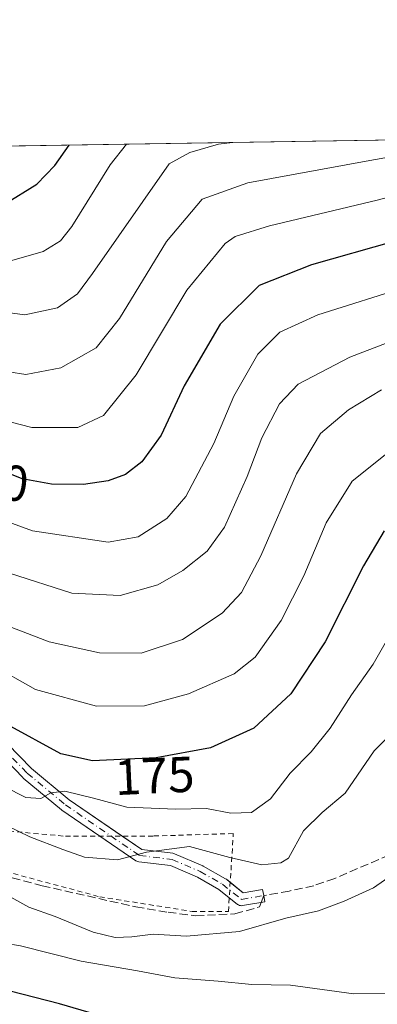
# Model space of a CAD drawing. Units: metres. Extents: x 606690 to 610114, y 4777850 to 4780217.
# Drawn here: x 608500 to 608572, y 4780021 to 4780217 of the extents above; entities that cross this region are included whole.
import ezdxf
from ezdxf.enums import TextEntityAlignment as Align

# ---------------------------------------------------------------- set-up
doc = ezdxf.new("R2010")
doc.units = ezdxf.units.M
doc.header["$MEASUREMENT"] = 0
for name, pattern in [('DGN Style 2', [1.6480167562047852, 0.988810053722871, -0.6592067024819142]), ('DGN Style 3', [2.307223458686699, 1.648016756204785, -0.6592067024819142]), ('DGN Style 4', [2.6384748266838614, 1.318413404963828, -0.6592067024819142, 0.001648016756204785, -0.6592067024819142])]:
    doc.linetypes.add(name, pattern=pattern)
for name, color, linetype, lineweight in [('Alambrada', 7, 'DGN Style 2', 0), ('Arbolado forestal CxS', 92, 'Continuous', 0), ('Camino Cxs', 7, 'Continuous', 0), ('Camino eje', 30, 'DGN Style 4', 13), ('Comarca CxS', 21, 'Continuous', 0), ('Comunidad Autónoma CxS', 142, 'Continuous', 0), ('Curva de nivel maestra', 30, 'Continuous', 30), ('Curva de nivel normal', 30, 'Continuous', 0), ('Municipio CxS', 4, 'Continuous', 0), ('Provincia CxS', 1, 'Continuous', 0), ('Rótulo de curva de nivel directora', 7, 'Continuous', 0), ('Senda', 7, 'DGN Style 3', 0), ('Senda no paivmentada conexión', 7, 'DGN Style 3', 0)]:
    doc.layers.add(name, color=color, linetype=linetype, lineweight=lineweight)
doc.styles.add('Style-Arial', font='txt')

msp = doc.modelspace()

# ---------------------------------------------------------------- linework, layer by layer
at = {"layer": 'Alambrada', "color": 7, "linetype": 'DGN Style 2', "lineweight": 0}
msp.add_polyline3d([(608475.6901000004, 4780054.130100001, 161.6272999999928), (608491.2200999996, 4780049.5101, 163.4453999999969), (608516.3601000002, 4780042.7501, 169.5236000000004), (608534.7301000003, 4780039.860099999, 162.5500000000029), (608541.9801000003, 4780039.860099999, 168.8098000000027), (608542.9401000004, 4780055.3301, 175.7479000000021), (608526.9901000002, 4780054.840100001, 176.7532000000065), (608509.1001000004, 4780054.8301, 174.9236999999994), (608493.1501000002, 4780056.280099999, 174.332899999994), (608475.0201000003, 4780064.7301, 170.739499999996)], dxfattribs=at)
at = {"layer": 'Arbolado forestal CxS', "color": 92, "linetype": 'Continuous', "lineweight": 0, "extrusion": (0.04312925383192498, 0.0006864614024609423, 0.9990692649834867), "elevation": 29755.49501209635, "flags": 128}
msp.add_lwpolyline([(4769902.767283198, -683834.5778448017), (4769902.767283199, -684049.5462219657)], dxfattribs=at)
at = {"layer": 'Arbolado forestal CxS', "color": 92, "linetype": 'Continuous', "lineweight": 0}
msp.add_polyline3d([(608151.4855000004, 4780186.478599999, 120.0746999999974), (608468.1020000001, 4780191.517999999, 229.0573000000004), (608468.1344999997, 4780191.496300001, 229.0486999999994), (608484.9709000001, 4780190.443700001, 230.1331000000064), (608484.9708000004, 4780191.786499999, 230.7899000000034), (608699.7120000003, 4780195.204399999, 221.5173000000068), (608703.1854999998, 4780194.493899999, 221.9753999999957), (608731.7690000003, 4780186.633300001, 224.3027000000002), (608759.6385000005, 4780170.912699999, 223.8316999999952), (608762.4972999999, 4780160.193700001, 223.2783000000054), (608772.5022999998, 4780142.329100001, 227.2283000000025), (608777.5051999995, 4780125.893300001, 226.695200000002), (608777.5058000004, 4780113.0307, 223.188599999994), (608762.5006999997, 4780085.161900001, 210.444399999993), (608748.5295000002, 4780078.267700001, 203.9939000000013), (608732.3744999999, 4780082.578500001, 199.1812999999966), (608732.9137000004, 4780090.121300001, 200.7418000000034), (608721.6052999999, 4780103.053500001, 195.7065000000002), (608682.8369000005, 4780108.979699999, 178.4639000000025), (608659.6841000002, 4780100.359300001, 170.8907999999938), (608649.9924999997, 4780068.030900001, 164.6033000000025), (608642.8300999999, 4780033.4747, 158.3715999999986), (608628.8371000001, 4779989.5031, 151.0743999999977)], dxfattribs=at)
at = {"layer": 'Camino Cxs', "color": 7, "linetype": 'Continuous', "lineweight": 0, "extrusion": (-0.4724511694531915, 0.3775328245170997, 0.7964037034660578), "elevation": 1517250.573480064, "flags": 128}
msp.add_lwpolyline([(-4114129.238763016, -1997762.803019829), (-4114129.238763016, -1997761.561381254)], dxfattribs=at)
at = {"layer": 'Camino Cxs', "color": 7, "linetype": 'Continuous', "lineweight": 0}
for points in [[(608498.0152000004, 4780073.141899999, 178.4741000000067), (608502.7785, 4780068.250600001, 174.710500000001), (608510.2927999999, 4780062.0397, 177.1970000000001), (608524.7232999997, 4780052.1647, 173.3034999999945), (608530.9145000001, 4780051.421200001, 171.3307000000059), (608531.0894999999, 4780051.387399999, 171.2111000000004), (608531.2578999996, 4780051.329, 171.053899999999), (608536.8515, 4780048.9318, 164.8631000000023), (608536.9776, 4780048.869200001, 164.7363999999943), (608541.4067000002, 4780046.347100001, 166.0865999999951), (608541.5652000001, 4780046.239200001, 166.2342999999964), (608544.9194999998, 4780043.558900001, 170.1345000000001), (608548.7889, 4780044.239, 173.004700000005), (608549.0053000003, 4780043.007900001, 173.9239999999991), (608549.2220000001, 4780041.776799999, 174.5702000000019), (608544.7965000002, 4780040.999, 171.1820000000007), (608544.5856, 4780040.9801, 170.9622999999992), (608544.3744999999, 4780040.997099999, 170.7225999999937), (608544.1693000002, 4780041.0496, 170.4683999999979), (608543.9759000001, 4780041.1359, 170.2053000000014), (608543.7998000003, 4780041.253599999, 169.9398999999976), (608540.0812999997, 4780044.2249, 165.119200000001), (608535.8020000001, 4780046.661699999, 163.0532999999996), (608530.4381999997, 4780048.9604, 167.9818999999989), (608524.1211000001, 4780049.719000001, 172.2204999999958), (608523.9249999998, 4780049.7587, 172.3086000000039), (608523.7378000002, 4780049.829100001, 172.4024999999965), (608523.5641999999, 4780049.928500001, 172.4976000000024), (608508.8342000004, 4780060.008500001, 175.4674999999988), (608508.7437000005, 4780060.0766, 175.4712), (608501.1301999995, 4780066.3696, 173.9101999999984), (608501.0345999999, 4780066.458000001, 173.9156999999977), (608496.1946, 4780071.427999999, 177.2497000000003)], [(608498.0152000004, 4780073.141899999, 178.4741000000067), (608502.7785, 4780068.250600001, 174.710500000001), (608510.2927999999, 4780062.0397, 177.1970000000001), (608520.8186999997, 4780054.8367, 176.3208000000013)], [(608516.3953999998, 4780054.834200001, 176.1371000000072), (608508.8342000004, 4780060.008500001, 175.4674999999988), (608508.7437000005, 4780060.0766, 175.4712), (608501.1301999995, 4780066.3696, 173.9101999999984), (608501.0345999999, 4780066.458000001, 173.9156999999977), (608496.1946, 4780071.427999999, 177.2497000000003)], [(608542.1485000001, 4780042.573100001, 167.2642000000051), (608540.0812999997, 4780044.2249, 165.119200000001), (608535.8020000001, 4780046.661699999, 163.0532999999996), (608530.4381999997, 4780048.9604, 167.9818999999989), (608524.1211000001, 4780049.719000001, 172.2204999999958), (608523.9249999998, 4780049.7586, 172.3086000000039), (608523.7378000002, 4780049.829100001, 172.4024999999965), (608523.5641999999, 4780049.928500001, 172.4976000000024), (608516.3953999998, 4780054.834200001, 176.1371000000072)], [(608520.8186999997, 4780054.8367, 176.3208000000013), (608524.7232999997, 4780052.1647, 173.3034999999945), (608530.9145000001, 4780051.421200001, 171.3307000000059), (608531.0894999999, 4780051.387399999, 171.2111000000004), (608531.2578999996, 4780051.329, 171.053899999999), (608536.8515, 4780048.9318, 164.8631000000023), (608536.9776, 4780048.869200001, 164.7363999999943), (608541.4067000002, 4780046.347100001, 166.0865999999951), (608541.5652000001, 4780046.239200001, 166.2342999999964)], [(608542.3377, 4780045.621900001, 166.9851999999955), (608544.9194999998, 4780043.558900001, 170.1345000000001), (608548.7889, 4780044.239, 173.004700000005), (608549.0053000003, 4780043.007900001, 173.9239999999991), (608549.2220000001, 4780041.776799999, 174.5702000000019), (608544.7965000002, 4780040.999, 171.1820000000007), (608544.5856, 4780040.9801, 170.9622999999992), (608544.3744999999, 4780040.997099999, 170.7226999999984), (608544.1693000002, 4780041.049500001, 170.4685000000027), (608543.9759000001, 4780041.1359, 170.2054000000062), (608543.7998000003, 4780041.253599999, 169.9398999999976), (608542.1485000001, 4780042.573100001, 167.2642000000051)]]:
    msp.add_polyline3d(points, dxfattribs=at)
at = {"layer": 'Camino eje', "color": 30, "linetype": 'DGN Style 4', "lineweight": 13}
msp.add_polyline3d([(608497.0900999998, 4780072.300100001, 177.2247000000061), (608501.9301000005, 4780067.3301, 173.299199999994), (608509.5401, 4780061.040100001, 176.097099999999), (608524.2701000003, 4780050.960100001, 172.736699999994), (608530.7654999997, 4780050.1801, 169.5437999999995), (608536.3591, 4780047.7829, 163.4312999999966), (608540.7849000003, 4780045.262700001, 165.6661000000022), (608544.5800999999, 4780042.2301, 170.2687000000005), (608549.0053000003, 4780043.007900001, 173.9239999999991)], dxfattribs=at)
at = {"layer": 'Comarca CxS', "color": 21, "linetype": 'Continuous', "lineweight": 0, "flags": 128}
msp.add_lwpolyline([(607448.8329648739, 4777861.132734426), (606725.8900008193, 4777849.629982186), (606718.6730419064, 4778309.222930199), (606705.4038837771, 4779154.234184499), (606689.5600008209, 4780163.209982164), (608047.8907999992, 4780184.8299), (608133.5086000006, 4780186.192600002), (609484.0488000235, 4780207.688215907), (610076.6300008458, 4780217.119982166), (610107.4678335482, 4778313.550265565), (610114.1100008476, 4777903.539982189), (609768.1823078122, 4777898.03592344), (609420.6117133889, 4777892.505724473), (609335.8523415402, 4777891.157117319), (608344.6941890955, 4777875.386802027), (608236.4475015538, 4777873.664502308)], close=True, dxfattribs=at)
at = {"layer": 'Comunidad Autónoma CxS', "color": 142, "linetype": 'Continuous', "lineweight": 0, "flags": 128}
msp.add_lwpolyline([(607448.8329648739, 4777861.132734426), (606725.8900008193, 4777849.629982186), (606718.6730419064, 4778309.222930199), (606705.4038837771, 4779154.234184499), (606689.5600008209, 4780163.209982164), (608047.8907999992, 4780184.8299), (608133.5086000006, 4780186.192600002), (609484.0488000235, 4780207.688215907), (610076.6300008458, 4780217.119982166), (610107.4678335482, 4778313.550265565), (610114.1100008476, 4777903.539982189), (609768.1823078122, 4777898.03592344), (609420.6117133889, 4777892.505724473), (609335.8523415402, 4777891.157117319), (608344.6941890955, 4777875.386802027), (608236.4475015538, 4777873.664502308)], close=True, dxfattribs=at)
at = {"layer": 'Curva de nivel maestra', "color": 30, "linetype": 'Continuous', "lineweight": 30, "flags": 128}
for points, elevation in [([(608448.1206999999, 4780191.199999999), (608459, 4780187.350099999), (608469.0199999996, 4780183.340100001), (608472.5199999996, 4780183.100099999), (608475.0599999996, 4780183.4301), (608482.9500000002, 4780181.200099999), (608489.0599999996, 4780178.9901), (608497.4100000003, 4780180.420100001), (608503.8300000001, 4780184.420100001), (608507.4100000003, 4780188.120100001), (608510.2544, 4780192.188899999)], 225), ([(608574.9000000004, 4780173.040100001), (608558.4900000002, 4780168.420100001), (608548.0899999999, 4780164.2601), (608540.3300000001, 4780156.5601), (608533.1900000004, 4780144.350099999), (608528.5999999996, 4780134.520099999), (608524.7599999999, 4780129.200099999), (608521.4699999997, 4780126.700099999), (608518.0700000003, 4780125.470100001), (608513.1500000004, 4780124.700099999), (608506.75, 4780124.790100001), (608500.9400000004, 4780125.8201), (608496.6799999997, 4780127.540100001)], 200), ([(608572.9500000002, 4780115.4801), (608568.8499999996, 4780108.550100001), (608561.2100000001, 4780093.420100001), (608554.3899999997, 4780083.090100001), (608547.0099999999, 4780076.2601), (608538.3799999999, 4780072.350099999), (608527.6100000005, 4780070.380100001), (608514.9199999999, 4780069.790100001), (608508.6100000005, 4780071.210100001), (608497.9500000002, 4780077.030099999)], 175), ([(608524.0099999999, 4780016.890100001), (608508.3799999999, 4780021.460100001), (608493.5599999996, 4780025.290100001)], 150)]:
    msp.add_lwpolyline(points, dxfattribs=dict(at, elevation=elevation))
at = {"layer": 'Curva de nivel normal', "color": 30, "linetype": 'Continuous', "lineweight": 0, "flags": 128}
for points, elevation in [([(608392.1020999998, 4780190.3084), (608395.6100000005, 4780186.34), (608407.8899999997, 4780177.050000001), (608423.2999999998, 4780168.4), (608430.1799999997, 4780165.66), (608434.7599999999, 4780163.5), (608447.8200000003, 4780159.600000001), (608465.5800000001, 4780156.380000001), (608482, 4780152.560000001), (608490.8799999999, 4780149.859999999), (608494.8799999999, 4780148.82), (608498.29, 4780147.100000001), (608501.6200000001, 4780146.600000001), (608508.6200000001, 4780147.91), (608515.6200000001, 4780151.880000001), (608520.29, 4780157.720000001), (608529.6200000001, 4780173.039999999), (608536.7699999996, 4780181.41), (608545.8600000005, 4780184.66), (608570.1500000004, 4780189.119999999), (608595.2106, 4780193.541099999)], 210), ([(608542.7578999996, 4780192.706300001), (608539.9699999997, 4780192.380000001), (608534.2699999996, 4780190.710000001), (608530.1600000003, 4780188.480000001), (608514.9500000002, 4780166.689999999), (608511.9500000002, 4780162.640000001), (608507.9500000002, 4780159.810000001), (608501.4199999999, 4780158.439999999), (608495.4699999997, 4780159.27), (608479.9199999999, 4780163.640000001), (608454.7800000003, 4780168.82), (608439.8799999999, 4780172.92), (608434.0300000003, 4780175.189999999), (608429.7599999999, 4780177.41), (608412.6500000004, 4780186.609999999), (608407.823, 4780190.558599999)], 215), ([(608521.6721000001, 4780192.3707), (608518.4299999997, 4780188.300000001), (608510.79, 4780176.01), (608508.5599999996, 4780173.130000001), (608505.0700000003, 4780171.02), (608497.4600000001, 4780168.84), (608485.8600000005, 4780171.449999999), (608474.1600000003, 4780174.380000001), (608465.6200000001, 4780176.210000001), (608453.4299999997, 4780179.619999999), (608433.8200000003, 4780186.949999999), (608426.8152999999, 4780190.860900001)], 220), ([(608590.8499999996, 4780186.369999999), (608571.6100000005, 4780181.220000001), (608550.1200000001, 4780176.16), (608543.3499999996, 4780174.02), (608541.3200000003, 4780172.65), (608533.7100000001, 4780163.380000001), (608523.6399999997, 4780146.51), (608517.1299999999, 4780138.439999999), (608512, 4780136.08), (608502.8300000001, 4780136.08), (608488.1299999999, 4780139.82)], 205), ([(608577.9100000003, 4780164.130000001), (608559.7699999996, 4780158.480000001), (608552.1799999997, 4780155.01), (608547.8200000003, 4780150.66), (608543.0499999998, 4780142.25), (608539.0800000001, 4780132.869999999), (608533.4800000006, 4780122.32), (608529.7199999997, 4780117.970000001), (608524.0199999996, 4780114.32), (608518.0499999998, 4780113.24), (608502.9699999997, 4780115.480000001), (608485.8899999997, 4780121.77)], 195), ([(608581.8700000001, 4780156.07), (608566.1100000005, 4780150.029999999), (608555.8799999999, 4780144.66), (608552.1399999997, 4780140.76), (608548.5999999996, 4780133.970000001), (608545.7100000001, 4780126.34), (608541.1900000004, 4780116.230000001), (608537.7699999996, 4780111.439999999), (608532.9100000003, 4780107.630000001), (608527.9500000002, 4780104.800000001), (608520.4100000003, 4780102.65), (608510.79, 4780103.09), (608498.3899999997, 4780107.100000001)], 190), ([(608572.4600000001, 4780143.560000001), (608565.9100000003, 4780139.560000001), (608560.3300000001, 4780134.869999999), (608555.5499999998, 4780126.82), (608548.4500000002, 4780110.539999999), (608544.6100000005, 4780103.220000001), (608540.7400000002, 4780099.16), (608532.8200000003, 4780093.890000001), (608524.6200000001, 4780091.220000001), (608516.29, 4780091.230000001), (608506.29, 4780093.470000001), (608495.3399999999, 4780097.609999999)], 185), ([(608573.8600000005, 4780131.180000001), (608566.6200000001, 4780125.350000001), (608561.4000000004, 4780117.07), (608557.0099999999, 4780106.59), (608552.5, 4780097.680000001), (608547.3200000003, 4780090.42), (608543.0999999996, 4780087.09), (608534.04, 4780083.09), (608525.2699999996, 4780080.710000001), (608515.7400000002, 4780080.640000001), (608503.5999999996, 4780083.970000001), (608494.8300000001, 4780088.880000001)], 180), ([(608576.0199999996, 4780098.140000001), (608570.79, 4780089.02), (608566.4800000006, 4780082.890000001), (608562.2300000006, 4780076.279999999), (608558.4400000004, 4780071.560000001), (608554.2800000003, 4780067.32), (608550.3700000001, 4780062.25), (608546.5700000003, 4780059.52), (608542.4400000004, 4780059.4), (608537.5800000001, 4780060.289999999), (608531.4400000004, 4780060.15), (608521.75, 4780060.550000001), (608515.1399999997, 4780062.369999999), (608509.4199999999, 4780063.76), (608506.6200000001, 4780063.439999999), (608504.6299999999, 4780062.27), (608501.6399999997, 4780062.470000001), (608492.9500000002, 4780066.84)], 170), ([(608488.5999999996, 4780061.34), (608502.4500000002, 4780054.67), (608508.9900000002, 4780052.16), (608513.3600000005, 4780050.630000001), (608519.9100000003, 4780050.100000001), (608525.6699999999, 4780051.66), (608534.2599999999, 4780052.74), (608542.2699999996, 4780050.560000001), (608548.6100000005, 4780049.130000001), (608552.4100000003, 4780049.51), (608553.9400000004, 4780050.460000001), (608556.9400000004, 4780055.859999999), (608560.6200000001, 4780059.539999999), (608565.2400000002, 4780063.369999999), (608571, 4780071.779999999), (608573.2100000001, 4780074.050000001)], 165), ([(608496.2100000001, 4780044.02), (608502.25, 4780040.720000001), (608507.5199999996, 4780038.84), (608515.0599999996, 4780035.74), (608519.4600000001, 4780034.680000001), (608522.7699999996, 4780034.789999999), (608526.9699999997, 4780035.350000001), (608533.6200000001, 4780034.949999999), (608544.1600000003, 4780035.890000001), (608553.3899999997, 4780038.51), (608559.9000000004, 4780039.960000001), (608565.04, 4780041.890000001), (608570.8700000001, 4780044.529999999), (608577.6399999997, 4780049.230000001)], 160), ([(608575.6100000005, 4780023.539999999), (608566.9600000001, 4780023.460000001), (608554.3300000001, 4780025.180000001), (608546.6200000001, 4780025.350000001), (608539.9400000004, 4780025.99), (608531.3399999999, 4780026.66), (608523.8600000005, 4780028.029999999), (608512.6399999997, 4780029.930000001), (608500.6100000005, 4780032.980000001), (608490.7999999998, 4780034.609999999)], 155)]:
    msp.add_lwpolyline(points, dxfattribs=dict(at, elevation=elevation))
at = {"layer": 'Municipio CxS', "color": 4, "linetype": 'Continuous', "lineweight": 0, "flags": 128}
msp.add_lwpolyline([(608133.5086000006, 4780186.192600002), (609484.0488000235, 4780207.688215907), (609484.534, 4780198.060000001), (609485.6689999994, 4780175.565000001), (609488.2040000003, 4780125.288000001), (609494.6390000014, 4779997.654999998), (609496.5659999996, 4779959.453000001), (609508.8510000004, 4779961.891000001), (609523.6550000012, 4779966.011), (609538.2309999994, 4779967.969000001)], dxfattribs=at)
at = {"layer": 'Provincia CxS', "color": 1, "linetype": 'Continuous', "lineweight": 0, "flags": 128}
msp.add_lwpolyline([(607448.8329648739, 4777861.132734426), (606725.8900008193, 4777849.629982186), (606718.6730419064, 4778309.222930199), (606705.4038837771, 4779154.234184499), (606689.5600008209, 4780163.209982164), (608047.8907999992, 4780184.8299), (608133.5086000006, 4780186.192600002), (609484.0488000235, 4780207.688215907), (610076.6300008458, 4780217.119982166), (610107.4678335482, 4778313.550265565), (610114.1100008476, 4777903.539982189), (609768.1823078122, 4777898.03592344), (609420.6117133889, 4777892.505724473), (609335.8523415402, 4777891.157117319), (608344.6941890955, 4777875.386802027), (608236.4475015538, 4777873.664502308)], close=True, dxfattribs=at)
at = {"layer": 'Senda', "color": 7, "linetype": 'DGN Style 3', "lineweight": 0}
for points in [[(608478.091, 4780054.369000001, 161.0442999999941), (608496.7329000002, 4780047.152100001, 163.1306999999942), (608504.8975000001, 4780044.9539, 170.5625), (608523.5506999996, 4780040.7459, 165.4225000000006), (608529.9568999996, 4780039.678300001, 162.6545000000042), (608535.4836999997, 4780038.987299999, 162.7373999999982), (608543.2714999998, 4780039.3643, 170.5758999999962), (608548.1703000005, 4780040.7459, 174.466499999995), (608548.5043000003, 4780041.650699999, 174.317200000005)], [(608576.1601, 4780052.020099999, 163.1695000000036), (608563.1401000004, 4780046.4001, 172.0690000000031), (608558.9801000003, 4780044.970100001, 172.8282000000036), (608554.0800999999, 4780043.9001, 174.2323000000033), (608549.0053000003, 4780043.007900001, 173.9239999999991)]]:
    msp.add_polyline3d(points, dxfattribs=at)
at = {"layer": 'Senda no paivmentada conexión', "color": 7, "linetype": 'DGN Style 3', "lineweight": 0, "extrusion": (0.09082552994203837, 0.2460447291081122, 0.9649936343773796), "elevation": 1231544.00845882, "flags": 128}
msp.add_lwpolyline([(1084440.012109221, -4530609.088220344), (1084440.012109221, -4530610.587419824)], dxfattribs=at)

# ---------------------------------------------------------------- texts
at = {"layer": 'Rótulo de curva de nivel directora', "color": 7, "linetype": 'Continuous', "lineweight": 0, "style": 'Style-Arial'}
for s, rotation, p in [('200', 353.4180631872873, (608494.2487598666, 4780125.5928854)), ('175', 2.661975483863328, (608527.2604490385, 4780066.825830062))]:
    msp.add_text(s, height=7.000000000000002, rotation=rotation, dxfattribs=at).set_placement(p, align=Align.MIDDLE_CENTER)

doc.saveas('drawing.dxf')
